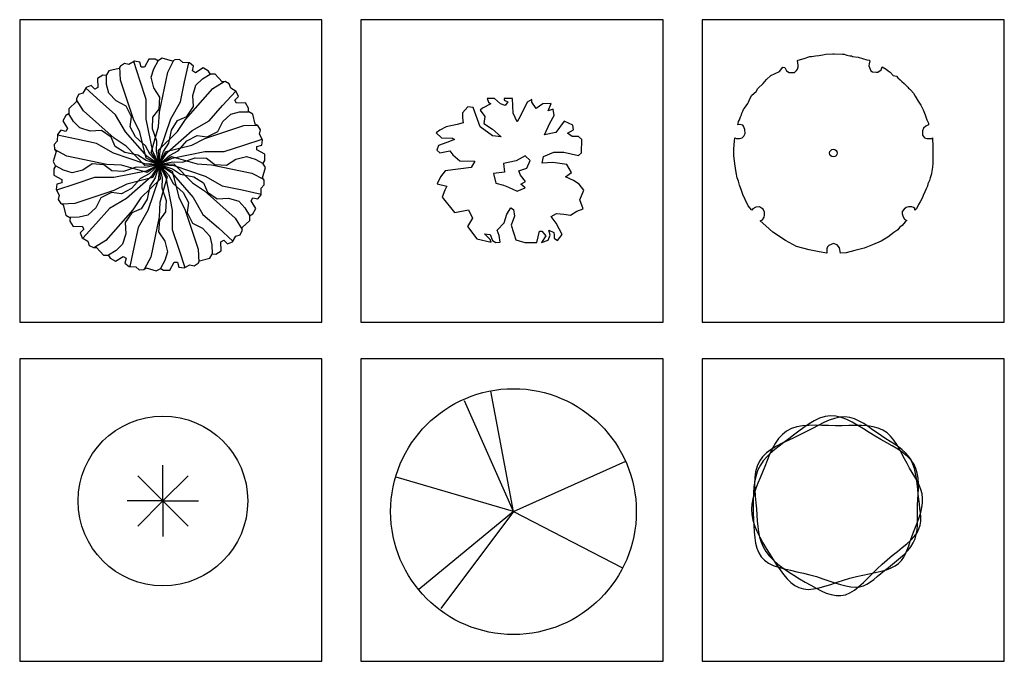
# Model space of a CAD drawing. Units: millimetres. Extents: x -28430 to -25273, y 307508 to 319092.
# Drawn here: x -26482 to -25977, y 312202 to 312531 of the extents above; entities that cross this region are included whole.
import ezdxf

# ---------------------------------------------------------------- set-up
doc = ezdxf.new("R2010")
doc.units = ezdxf.units.MM
for name, color, linetype in [('NV', 94, 'Continuous'), ('tree', 3, 'Continuous'), ('WORD', 1, 'Continuous'), ('方框', 8, 'Continuous'), ('植物', 3, 'Continuous')]:
    doc.layers.add(name, color=color, linetype=linetype)
doc.styles.add('ATTR', font='romans.shx', dxfattribs={"width": 0.8, "height": 0.7})
doc.styles.add('DIM', font='txt')

# ---------------------------------------------------------------- blocks, each defined once
blk = doc.blocks.new('ZW')
at = {"layer": 'tree'}
for q in [(0, 241.8), (-171, 171), (171, 171), (-241.8, 0), (-171, -171), (171, -171), (0, -241.8), (241.8, 0)]:
    blk.add_line((0, 0), q, dxfattribs=at)
blk.add_circle((0, 0), 575.4, dxfattribs=at)
blk = doc.blocks.new('S_463')
for p, q in [((-538, 1565), (-514, 1484)), ((-386, 1565), (-538, 1565)), ((-514, 1484), (-462, 1452)), ((-257, 1452), (-386, 1565)), ((-181, 1565), (-181, 1527)), ((-6, 1565), (-181, 1565)), ((-181, 1527), (-100, 1496)), ((-100, 1496), (-158, 1415)), ((11, 1252), (-6, 1565)), ((309, 1490), (169, 1196)), ((403, 1546), (309, 1490)), ((409, 1484), (403, 1546)), ((496, 1352), (409, 1484)), ((812, 1459), (636, 1452)), ((753, 1302), (812, 1459)), ((-1058, 1264), (-1063, 1152)), ((-947, 1390), (-1058, 1264)), ((-836, 1371), (-947, 1390)), ((-690, 964), (-836, 1371)), ((-637, 1358), (-684, 1315)), ((-684, 1315), (-590, 1183)), ((-462, 1452), (-637, 1358)), ((-158, 1415), (-257, 1452)), ((93, 1070), (11, 1252)), ((636, 1452), (496, 1352)), ((858, 1340), (753, 1302)), ((882, 1202), (858, 1340)), ((-1046, 1052), (-1174, 1014)), ((-1063, 1152), (-1046, 1052)), ((-590, 1183), (-608, 1039)), ((169, 1196), (93, 1070)), ((672, 795), (788, 1045)), ((788, 1045), (882, 1202)), ((1092, 1083), (911, 845)), ((1273, 1002), (1092, 1083)), ((-1542, 895), (-1618, 839)), ((-1618, 839), (-1502, 733)), ((-1408, 964), (-1542, 895)), ((-1174, 1014), (-1408, 964)), ((-427, 776), (-690, 964)), ((-608, 1039), (-427, 914)), ((-427, 914), (-240, 751)), ((911, 845), (672, 795)), ((1162, 833), (1285, 901)), ((1285, 901), (1273, 1002)), ((-1391, 632), (-1566, 570)), ((-1502, 733), (-1274, 726)), ((-1233, 695), (-1391, 632)), ((-1274, 726), (-1233, 695)), ((-240, 751), (-427, 776)), ((1256, 758), (1162, 833)), ((1390, 764), (1256, 758)), ((1466, 695), (1390, 764)), ((1460, 413), (1466, 695)), ((-1566, 570), (-1607, 470)), ((-1607, 470), (-1537, 413)), ((-1537, 413), (-1332, 457)), ((-1332, 457), (-1262, 376)), ((654, 338), (870, 426)), ((870, 426), (1086, 426)), ((1086, 426), (1396, 357)), ((-1262, 376), (-1116, 244)), ((-1116, 244), (-800, 238)), ((-800, 238), (-876, 107)), ((-94, 213), (-193, 188)), ((76, 244), (-94, 213)), ((268, 351), (76, 244)), ((368, 251), (268, 351)), ((298, 94), (368, 251)), ((625, 194), (654, 338)), ((847, 213), (625, 194)), ((1150, 169), (847, 213)), ((1396, 357), (1460, 413)), ((-1426, 38), (-1525, -94)), ((-876, 107), (-1426, 38)), ((-170, 6), (-403, -25)), ((-193, 188), (-170, 6)), ((134, 38), (298, 94)), ((163, -56), (134, 38)), ((1121, -94), (1244, 0)), ((1244, 0), (1150, 169)), ((-1525, -94), (-1595, -238)), ((-403, -25), (-357, -225)), ((274, -188), (163, -56)), ((175, -244), (274, -188)), ((1291, -169), (1121, -94)), ((1408, -244), (1291, -169)), ((-1595, -238), (-1391, -288)), ((-1431, -375), (-1490, -519)), ((-1391, -288), (-1431, -375)), ((-357, -225), (-193, -269)), ((-193, -269), (-88, -313)), ((-88, -313), (99, -394)), ((99, -394), (263, -325)), ((263, -325), (175, -244)), ((1507, -375), (1408, -244)), ((1425, -576), (1507, -375)), ((-1490, -519), (-1233, -845)), ((1495, -770), (1425, -576)), ((-1186, -839), (-935, -788)), ((-935, -788), (-847, -964)), ((-123, -882), (-41, -745)), ((-41, -745), (17, -782)), ((17, -782), (41, -926)), ((1221, -901), (1361, -820)), ((1361, -820), (1495, -770)), ((-1233, -845), (-1186, -839)), ((-847, -964), (-952, -1139)), ((-181, -1064), (-123, -882)), ((41, -926), (-29, -1114)), ((818, -932), (929, -864)), ((923, -1070), (818, -932)), ((929, -864), (1086, -882)), ((1086, -882), (1221, -901)), ((-952, -1139), (-760, -1402)), ((-327, -1220), (-181, -1064)), ((-286, -1333), (-327, -1220)), ((-29, -1114), (70, -1421)), ((514, -1483), (566, -1239)), ((566, -1239), (619, -1239)), ((619, -1239), (701, -1339)), ((765, -1220), (870, -1270)), ((794, -1327), (765, -1220)), ((1045, -1314), (923, -1070)), ((-760, -1402), (-456, -1471)), ((-596, -1295), (-473, -1314)), ((-473, -1414), (-596, -1295)), ((-473, -1314), (-427, -1439)), ((-456, -1471), (-473, -1414)), ((-427, -1439), (-357, -1483)), ((-263, -1471), (-286, -1333)), ((70, -1421), (257, -1483)), ((701, -1339), (613, -1483)), ((613, -1483), (753, -1433)), ((753, -1433), (794, -1327)), ((870, -1270), (882, -1327)), ((882, -1327), (876, -1389)), ((876, -1389), (952, -1439)), ((952, -1439), (1045, -1314)), ((-357, -1483), (-263, -1471)), ((257, -1483), (514, -1483))]:
    blk.add_line(p, q)
at = {"style": 'DIM', "flags": 1}
for tag in ['XVALUE', 'YVALUE']:
    blk.add_attdef(tag, (-170, 6), '', height=0.02, dxfattribs=at)
blk = doc.blocks.new('LCBLSP07')
at = {"color": 0}
for points in [[(0.4382, -0.2241), (0.4484, -0.2006), (0.4552, -0.176), (0.4593, -0.1504), (0.4614, -0.1238), (0.4621, -0.0962), (0.462, -0.0678), (0.4618, -0.0386), (0.4622, -0.0086), (0.4636, 0.022), (0.4654, 0.053), (0.4668, 0.0839), (0.467, 0.1145), (0.4654, 0.1442), (0.4609, 0.1729), (0.453, 0.2), (0.4408, 0.2253), (0.4237, 0.2486), (0.4023, 0.27), (0.3771, 0.29), (0.349, 0.3091), (0.3185, 0.3276), (0.2864, 0.346), (0.2534, 0.3647), (0.2201, 0.3842), (0.1871, 0.4045), (0.1546, 0.4251), (0.1224, 0.4449), (0.0906, 0.463), (0.059, 0.4785), (0.0277, 0.4904), (-0.0034, 0.4977), (-0.0343, 0.4996), (-0.0651, 0.4954), (-0.0957, 0.4857), (-0.1261, 0.4716), (-0.1562, 0.4539), (-0.1859, 0.4337), (-0.2151, 0.4119), (-0.2439, 0.3896), (-0.2721, 0.3676), (-0.2997, 0.3467), (-0.3264, 0.3266), (-0.3517, 0.3067), (-0.3754, 0.2865), (-0.3972, 0.2654), (-0.4166, 0.2429), (-0.4334, 0.2184), (-0.4472, 0.1913), (-0.4577, 0.1614), (-0.4654, 0.1289), (-0.4705, 0.0943), (-0.4735, 0.0581), (-0.4748, 0.021), (-0.4748, -0.0167), (-0.474, -0.0543), (-0.4727, -0.0914), (-0.4712, -0.1275), (-0.469, -0.1622), (-0.4656, -0.1953), (-0.4604, -0.2262), (-0.4528, -0.2549), (-0.4423, -0.2808), (-0.4281, -0.3037), (-0.4098, -0.3233), (-0.387, -0.3394), (-0.3601, -0.3525), (-0.3298, -0.3632), (-0.2968, -0.3723), (-0.2617, -0.3804), (-0.2252, -0.3883), (-0.188, -0.3964), (-0.1507, -0.4057), (-0.114, -0.4164), (-0.078, -0.4281), (-0.0432, -0.44), (-0.0096, -0.4514), (0.0225, -0.4615), (0.0529, -0.4695), (0.0813, -0.4748), (0.1075, -0.4765), (0.1315, -0.4742), (0.1535, -0.4681), (0.1741, -0.4587), (0.1938, -0.4466), (0.2131, -0.4324), (0.2325, -0.4164), (0.2524, -0.3994), (0.2735, -0.3816), (0.2959, -0.3637), (0.3191, -0.3455), (0.3426, -0.327), (0.3655, -0.3079), (0.3873, -0.2883), (0.4071, -0.2678), (0.4243, -0.2465)], [(0.425, 0.2483), (0.4107, 0.2695), (0.3936, 0.2885), (0.3743, 0.3058), (0.353, 0.3219), (0.3301, 0.3373), (0.3062, 0.3526), (0.2815, 0.3682), (0.2564, 0.3847), (0.2314, 0.4023), (0.2062, 0.4205), (0.1809, 0.4384), (0.1554, 0.4551), (0.1294, 0.4697), (0.1029, 0.4814), (0.0757, 0.4894), (0.0478, 0.4928), (0.0191, 0.4909), (-0.0105, 0.4844), (-0.0409, 0.474), (-0.0722, 0.4605), (-0.1042, 0.4449), (-0.137, 0.4277), (-0.1706, 0.41), (-0.2049, 0.3924), (-0.2398, 0.3757), (-0.2747, 0.3593), (-0.3087, 0.3429), (-0.3412, 0.3259), (-0.3712, 0.3076), (-0.3981, 0.2877), (-0.4211, 0.2654), (-0.4393, 0.2404), (-0.4524, 0.2122), (-0.4607, 0.1812), (-0.4652, 0.148), (-0.4665, 0.1131), (-0.4655, 0.0773), (-0.4629, 0.0409), (-0.4596, 0.0046), (-0.4563, -0.0311), (-0.4536, -0.0656), (-0.451, -0.0989), (-0.4479, -0.1309), (-0.4437, -0.1618), (-0.4376, -0.1915), (-0.4291, -0.22), (-0.4175, -0.2473), (-0.4022, -0.2735), (-0.3827, -0.2985), (-0.3594, -0.3225), (-0.333, -0.3455), (-0.3042, -0.3675), (-0.2736, -0.3886), (-0.2419, -0.4089), (-0.2098, -0.4285), (-0.1778, -0.4474), (-0.1466, -0.4656), (-0.1162, -0.4825), (-0.0865, -0.4974), (-0.0576, -0.5098), (-0.0294, -0.5188), (-0.0019, -0.5239), (0.0251, -0.5243), (0.0514, -0.5195), (0.0772, -0.5089), (0.1027, -0.4933), (0.1281, -0.4736), (0.1536, -0.4507), (0.1793, -0.4255), (0.2056, -0.399), (0.2326, -0.3721), (0.2604, -0.3456), (0.2893, -0.3205), (0.3185, -0.2965), (0.3473, -0.2735), (0.375, -0.2514), (0.4008, -0.2298), (0.424, -0.2085), (0.4437, -0.1874), (0.4593, -0.1663), (0.4703, -0.1449), (0.477, -0.123), (0.4802, -0.1006), (0.4807, -0.0775), (0.4791, -0.0536), (0.4761, -0.0287), (0.4725, -0.0026), (0.4689, 0.0246), (0.4658, 0.0531), (0.4631, 0.0825), (0.4601, 0.1123), (0.4564, 0.1419), (0.4515, 0.1708), (0.445, 0.1985), (0.4363, 0.2245)], [(0.4913, 0.0301), (0.4881, 0.0555), (0.4814, 0.0801), (0.4719, 0.1043), (0.4602, 0.1282), (0.4467, 0.1523), (0.4322, 0.1767), (0.4172, 0.2018), (0.4023, 0.2278), (0.3879, 0.2549), (0.3736, 0.2824), (0.3591, 0.3098), (0.3438, 0.3362), (0.3272, 0.361), (0.3088, 0.3834), (0.2882, 0.4028), (0.2648, 0.4183), (0.2383, 0.4296), (0.2089, 0.4371), (0.1771, 0.4416), (0.1431, 0.4436), (0.1074, 0.4441), (0.0704, 0.4436), (0.0325, 0.4429), (-0.0061, 0.4427), (-0.0448, 0.4434), (-0.0833, 0.4446), (-0.121, 0.4453), (-0.1577, 0.4446), (-0.1927, 0.4419), (-0.2257, 0.4362), (-0.2562, 0.4267), (-0.2838, 0.4126), (-0.3082, 0.3933), (-0.3296, 0.3694), (-0.3486, 0.3418), (-0.3654, 0.3113), (-0.3807, 0.2788), (-0.3948, 0.2451), (-0.4082, 0.2112), (-0.4213, 0.1779), (-0.4344, 0.1459), (-0.4471, 0.115), (-0.4588, 0.085), (-0.469, 0.0555), (-0.4769, 0.0263), (-0.4822, -0.003), (-0.4842, -0.0326), (-0.4823, -0.0629), (-0.4761, -0.094), (-0.4662, -0.1259), (-0.453, -0.1583), (-0.4372, -0.1909), (-0.4194, -0.2236), (-0.4003, -0.256), (-0.3804, -0.288), (-0.3604, -0.3193), (-0.3407, -0.3496), (-0.3212, -0.3783), (-0.3014, -0.405), (-0.2812, -0.4291), (-0.2601, -0.4499), (-0.2378, -0.4668), (-0.214, -0.4793), (-0.1882, -0.4869), (-0.1604, -0.4891), (-0.1306, -0.4867), (-0.0991, -0.4805), (-0.066, -0.4716), (-0.0317, -0.4607), (0.0037, -0.4489), (0.0399, -0.437), (0.0767, -0.4259), (0.1138, -0.4165), (0.1507, -0.4082), (0.1868, -0.4007), (0.2215, -0.3934), (0.2542, -0.3858), (0.2845, -0.3772), (0.3116, -0.3673), (0.3351, -0.3555), (0.3545, -0.3413), (0.3704, -0.3248), (0.3834, -0.3062), (0.3942, -0.2858), (0.4035, -0.2637), (0.4121, -0.2402), (0.4206, -0.2153), (0.4296, -0.1893), (0.4398, -0.1625), (0.4506, -0.135), (0.4613, -0.1071), (0.4714, -0.0791), (0.4801, -0.0511), (0.4867, -0.0234), (0.4907, 0.0038)]]:
    blk.add_lwpolyline(points, close=True, dxfattribs=at)
at = {"color": 0, "flags": 1}
for tag, p in [('SIZE', (0, 0)), ('ITEM', (0, 0.0273))]:
    blk.add_attdef(tag, p, '', height=0.0164, dxfattribs=at)
blk = doc.blocks.new('DEC14')
for p, q in [((0, 0), (-11.12, 58.78)), ((0.01, -0.02), (-23.99, 53.98)), ((0.01, 0), (54.87, 24.54)), ((0.01, 0), (-57.27, 16.72)), ((0.01, 0), (-46.21, -38.05)), ((0.01, 0), (-35.53, -47.34)), ((0.01, 0), (52.97, -27.29))]:
    blk.add_line(p, q)
blk.add_circle((0.01, -0.02), 60)
at = {"style": 'ATTR', "width": 0.8, "flags": 9}
blk.add_attdef('ESTCODE', (0, 0), '', height=0.7, dxfattribs=at)
blk = doc.blocks.new('T09')
at = {"layer": 'tree'}
for p, q in [((-726, 1836), (-751, 1789)), ((-651, 1883), (-726, 1836)), ((-570, 1866), (-651, 1883)), ((-463, 1925), (-570, 1866)), ((-363, 1573), (-475, 1919)), ((-364, 1911), (-463, 1925)), ((-338, 1818), (-364, 1911)), ((-195, 1967), (-274, 1818)), ((-78, 1967), (-195, 1967)), ((-102, 1785), (-21, 1933)), ((-15, 1929), (-78, 1967)), ((56, 1981), (-16, 1938)), ((244, 1924), (56, 1981)), ((158, 1725), (273, 1943)), ((289, 1953), (244, 1924)), ((378, 1957), (289, 1953)), ((439, 1901), (378, 1957)), ((561, 1899), (439, 1901)), ((472, 1543), (548, 1899)), ((640, 1837), (561, 1899)), ((617, 1744), (640, 1837)), ((-1051, 1665), (-1152, 1606)), ((-978, 1663), (-1051, 1665)), ((-981, 1495), (-985, 1664)), ((-942, 1744), (-983, 1670)), ((-751, 1789), (-942, 1744)), ((-726, 1573), (-735, 1819)), ((-274, 1818), (-338, 1818)), ((-150, 1626), (-102, 1785)), ((4, 975), (158, 1725)), ((672, 1712), (617, 1744)), ((815, 1800), (672, 1712)), ((805, 1597), (948, 1684)), ((916, 1742), (815, 1800)), ((952, 1678), (916, 1742)), ((1040, 1688), (955, 1686)), ((1173, 1545), (1040, 1688)), ((-1271, 1473), (-1363, 1435)), ((-1202, 1406), (-1271, 1473)), ((-1152, 1606), (-1147, 1438)), ((-943, 1333), (-981, 1495)), ((-484, 847), (-726, 1573)), ((-242, 1210), (-363, 1573)), ((-102, 1428), (-150, 1626)), ((395, 1169), (472, 1543)), ((626, 1288), (683, 1483)), ((683, 1483), (805, 1597)), ((999, 1415), (1208, 1546)), ((1227, 1546), (1173, 1545)), ((1305, 1506), (1227, 1546)), ((1331, 1427), (1305, 1506)), ((-1506, 1305), (-1546, 1227)), ((-1427, 1331), (-1506, 1305)), ((-1363, 1435), (-1427, 1331)), ((-1101, 1180), (-1370, 1424)), ((-1147, 1438), (-1202, 1406)), ((-802, 1186), (-943, 1333)), ((12, 1254), (-102, 1428)), ((491, 842), (999, 1415)), ((637, 1080), (626, 1288)), ((1180, 1101), (1424, 1370)), ((1435, 1363), (1331, 1427)), ((1473, 1271), (1435, 1363)), ((-1545, 1173), (-1688, 1040)), ((-1546, 1227), (-1545, 1173)), ((-1415, 999), (-1546, 1208)), ((-814, 927), (-1101, 1180)), ((-616, 1092), (-802, 1186)), ((-242, 847), (-242, 1210)), ((-4, 1033), (12, 1254)), ((214, 854), (395, 1169)), ((1406, 1202), (1473, 1271)), ((1438, 1147), (1406, 1202)), ((1606, 1152), (1438, 1147)), ((1665, 1051), (1606, 1152)), ((-1678, 952), (-1742, 916)), ((-1688, 1040), (-1686, 955)), ((-1597, 805), (-1684, 948)), ((-842, 491), (-1415, 999)), ((-633, 612), (-814, 927)), ((-520, 893), (-616, 1092)), ((-118, 882), (-4, 1033)), ((-12, 705), (4, 975)), ((513, 897), (637, 1080)), ((927, 814), (1180, 1101)), ((1186, 802), (1333, 943)), ((1333, 943), (1495, 981)), ((1495, 981), (1664, 985)), ((1663, 978), (1665, 1051)), ((1744, 942), (1670, 983)), ((1789, 751), (1744, 942)), ((-1742, 916), (-1800, 815)), ((-1800, 815), (-1712, 672)), ((-1483, 683), (-1597, 805)), ((-543, 705), (-520, 893)), ((-363, 605), (-484, 847)), ((-121, 242), (-242, 847)), ((-126, 669), (-118, 882)), ((16, 270), (214, 854)), ((225, 642), (339, 823)), ((339, 823), (513, 897)), ((342, 617), (491, 842)), ((612, 633), (927, 814)), ((1092, 616), (1186, 802)), ((1573, 726), (1819, 735)), ((1836, 726), (1789, 751)), ((-1899, 561), (-1901, 439)), ((-1837, 640), (-1899, 561)), ((-1744, 617), (-1837, 640)), ((-1712, 672), (-1744, 617)), ((-1288, 626), (-1483, 683)), ((-1080, 637), (-1288, 626)), ((-897, 513), (-1080, 637)), ((-226, 149), (-633, 612)), ((-444, 516), (-543, 705)), ((-242, 121), (-363, 605)), ((-149, 226), (-12, 705)), ((-45, 434), (-126, 669)), ((-16, 270), (342, 617)), ((149, 226), (612, 633)), ((178, 398), (225, 642)), ((847, 484), (1573, 726)), ((893, 520), (1092, 616)), ((1883, 651), (1836, 726)), ((1866, 570), (1883, 651)), ((1925, 463), (1866, 570)), ((-1901, 439), (-1957, 378)), ((-1957, 378), (-1953, 289)), ((-1543, 472), (-1899, 548)), ((-1169, 395), (-1543, 472)), ((-854, 214), (-1169, 395)), ((-823, 339), (-897, 513)), ((-617, 342), (-842, 491)), ((-256, 353), (-444, 516)), ((-53, 251), (-45, 434)), ((80, 244), (178, 398)), ((353, 256), (516, 444)), ((516, 444), (705, 543)), ((605, 363), (847, 484)), ((705, 543), (893, 520)), ((1573, 363), (1919, 475)), ((1911, 364), (1925, 463)), ((-1924, 244), (-1981, 56)), ((-1953, 289), (-1924, 244)), ((-1725, 158), (-1943, 273)), ((-270, 16), (-854, 214)), ((-642, 225), (-823, 339)), ((-398, 178), (-642, 225)), ((-270, -16), (-617, 342)), ((-171, 191), (-256, 353)), ((0, 0), (-171, 191)), ((0, 0), (-149, 226)), ((0, 0), (-121, 242)), ((0, 0), (-53, 251)), ((0, 0), (-16, 270)), ((0, 0), (16, 270)), ((0, 0), (80, 244)), ((0, 0), (121, 242)), ((0, 0), (149, 226)), ((121, 242), (605, 363)), ((191, 171), (353, 256)), ((242, 121), (847, 242)), ((847, 242), (1210, 242)), ((1210, 242), (1573, 363)), ((1818, 338), (1911, 364)), ((1818, 274), (1818, 338)), ((1967, 195), (1818, 274)), ((1967, 78), (1967, 195)), ((-1981, 56), (-1938, -16)), ((-975, 4), (-1725, 158)), ((-1254, 12), (-1428, -102)), ((-1033, -4), (-1254, 12)), ((-705, -12), (-975, 4)), ((-244, 80), (-398, 178)), ((0, 0), (-270, 16)), ((0, 0), (-270, -16)), ((0, 0), (-251, -53)), ((0, 0), (-244, 80)), ((0, 0), (-242, 121)), ((0, 0), (-242, -121)), ((0, 0), (-226, 149)), ((0, 0), (-226, -149)), ((0, 0), (-191, -171)), ((0, 0), (-149, -226)), ((0, 0), (-121, -242)), ((0, 0), (-80, -244)), ((0, 0), (-16, -270)), ((0, 0), (191, 171)), ((0, 0), (226, 149)), ((0, 0), (242, 121)), ((0, 0), (251, 53)), ((0, 0), (270, 16)), ((0, 0), (16, -270)), ((0, 0), (149, -226)), ((0, 0), (121, -242)), ((0, 0), (53, -251)), ((0, 0), (171, -191)), ((0, 0), (242, -121)), ((0, 0), (226, -149)), ((0, 0), (270, -16)), ((0, 0), (244, -80)), ((226, 149), (705, 12)), ((251, 53), (434, 45)), ((270, 16), (617, -342)), ((434, 45), (669, 126)), ((669, 126), (882, 118)), ((705, 12), (975, -4)), ((882, 118), (1033, 4)), ((1033, 4), (1254, -12)), ((1254, -12), (1428, 102)), ((1428, 102), (1626, 150)), ((1626, 150), (1785, 102)), ((1785, 102), (1933, 21)), ((1929, 15), (1967, 78)), ((1981, -56), (1938, 16)), ((-1929, -15), (-1967, -78)), ((-1967, -78), (-1967, -195)), ((-1785, -102), (-1933, -21)), ((-1626, -150), (-1785, -102)), ((-1428, -102), (-1626, -150)), ((-882, -118), (-1033, -4)), ((-669, -126), (-882, -118)), ((-242, -121), (-847, -242)), ((-226, -149), (-705, -12)), ((-434, -45), (-669, -126)), ((-251, -53), (-434, -45)), ((-191, -171), (-353, -256)), ((226, -149), (633, -612)), ((242, -121), (363, -605)), ((244, -80), (398, -178)), ((270, -16), (854, -214)), ((398, -178), (642, -225)), ((975, -4), (1725, -158)), ((1725, -158), (1943, -273)), ((1924, -244), (1981, -56)), ((-1967, -195), (-1818, -274)), ((-1911, -364), (-1925, -463)), ((-1573, -363), (-1919, -475)), ((-1818, -338), (-1911, -364)), ((-1818, -274), (-1818, -338)), ((-1210, -242), (-1573, -363)), ((-847, -242), (-1210, -242)), ((-605, -363), (-847, -484)), ((-149, -226), (-612, -633)), ((-121, -242), (-605, -363)), ((-353, -256), (-516, -444)), ((16, -270), (-342, -617)), ((-16, -270), (-214, -854)), ((-80, -244), (-178, -398)), ((149, -226), (12, -705)), ((53, -251), (45, -434)), ((121, -242), (242, -847)), ((171, -191), (256, -353)), ((256, -353), (444, -516)), ((617, -342), (842, -491)), ((642, -225), (823, -339)), ((823, -339), (897, -513)), ((854, -214), (1169, -395)), ((1953, -289), (1924, -244)), ((1957, -378), (1953, -289)), ((-1925, -463), (-1866, -570)), ((-847, -484), (-1573, -726)), ((-893, -520), (-1092, -616)), ((-705, -543), (-893, -520)), ((-516, -444), (-705, -543)), ((-178, -398), (-225, -642)), ((45, -434), (126, -669)), ((444, -516), (543, -705)), ((842, -491), (1415, -999)), ((897, -513), (1080, -637)), ((1169, -395), (1543, -472)), ((1543, -472), (1899, -548)), ((1899, -561), (1901, -439)), ((1901, -439), (1957, -378)), ((-1866, -570), (-1883, -651)), ((-1883, -651), (-1836, -726)), ((-1836, -726), (-1789, -751)), ((-1573, -726), (-1819, -735)), ((-1092, -616), (-1186, -802)), ((-612, -633), (-927, -814)), ((-342, -617), (-491, -842)), ((-225, -642), (-339, -823)), ((12, -705), (-4, -975)), ((126, -669), (118, -882)), ((363, -605), (484, -847)), ((543, -705), (520, -893)), ((633, -612), (814, -927)), ((1080, -637), (1288, -626)), ((1288, -626), (1483, -683)), ((1483, -683), (1597, -805)), ((1712, -672), (1744, -617)), ((1800, -815), (1712, -672)), ((1744, -617), (1837, -640)), ((1837, -640), (1899, -561)), ((-1789, -751), (-1744, -942)), ((-1186, -802), (-1333, -943)), ((-927, -814), (-1180, -1101)), ((-491, -842), (-999, -1415)), ((-513, -897), (-637, -1080)), ((-339, -823), (-513, -897)), ((-214, -854), (-395, -1169)), ((118, -882), (4, -1033)), ((242, -847), (242, -1210)), ((484, -847), (726, -1573)), ((520, -893), (616, -1092)), ((1597, -805), (1684, -948)), ((1678, -952), (1742, -916)), ((1742, -916), (1800, -815)), ((-1744, -942), (-1670, -983)), ((-1663, -978), (-1665, -1051)), ((-1665, -1051), (-1606, -1152)), ((-1495, -981), (-1664, -985)), ((-1333, -943), (-1495, -981)), ((-1180, -1101), (-1424, -1370)), ((-637, -1080), (-626, -1288)), ((-4, -975), (-158, -1725)), ((4, -1033), (-12, -1254)), ((616, -1092), (802, -1186)), ((814, -927), (1101, -1180)), ((1415, -999), (1546, -1208)), ((1545, -1173), (1688, -1040)), ((1688, -1040), (1686, -955)), ((-1606, -1152), (-1438, -1147)), ((-1406, -1202), (-1473, -1271)), ((-1473, -1271), (-1435, -1363)), ((-1438, -1147), (-1406, -1202)), ((-395, -1169), (-472, -1543)), ((-12, -1254), (102, -1428)), ((242, -1210), (363, -1573)), ((802, -1186), (943, -1333)), ((1101, -1180), (1370, -1424)), ((1506, -1305), (1546, -1227)), ((1546, -1227), (1545, -1173)), ((-1435, -1363), (-1331, -1427)), ((-1331, -1427), (-1305, -1506)), ((-999, -1415), (-1208, -1546)), ((-626, -1288), (-683, -1483)), ((102, -1428), (150, -1626)), ((943, -1333), (981, -1495)), ((1147, -1438), (1202, -1406)), ((1152, -1606), (1147, -1438)), ((1202, -1406), (1271, -1473)), ((1271, -1473), (1363, -1435)), ((1363, -1435), (1427, -1331)), ((1427, -1331), (1506, -1305)), ((-1305, -1506), (-1227, -1546)), ((-1227, -1546), (-1173, -1545)), ((-1173, -1545), (-1040, -1688)), ((-805, -1597), (-948, -1684)), ((-683, -1483), (-805, -1597)), ((-472, -1543), (-548, -1899)), ((150, -1626), (102, -1785)), ((363, -1573), (475, -1919)), ((726, -1573), (735, -1819)), ((981, -1495), (985, -1664)), ((1051, -1665), (1152, -1606)), ((-1040, -1688), (-955, -1686)), ((-952, -1678), (-916, -1742)), ((-916, -1742), (-815, -1800)), ((-815, -1800), (-672, -1712)), ((-672, -1712), (-617, -1744)), ((-617, -1744), (-640, -1837)), ((-158, -1725), (-273, -1943)), ((102, -1785), (21, -1933)), ((195, -1967), (274, -1818)), ((274, -1818), (338, -1818)), ((338, -1818), (364, -1911)), ((726, -1836), (751, -1789)), ((751, -1789), (942, -1744)), ((942, -1744), (983, -1670)), ((978, -1663), (1051, -1665)), ((-640, -1837), (-561, -1899)), ((-561, -1899), (-439, -1901)), ((-439, -1901), (-378, -1957)), ((-378, -1957), (-289, -1953)), ((-289, -1953), (-244, -1924)), ((-244, -1924), (-56, -1981)), ((-56, -1981), (16, -1938)), ((15, -1929), (78, -1967)), ((78, -1967), (195, -1967)), ((364, -1911), (463, -1925)), ((463, -1925), (570, -1866)), ((570, -1866), (651, -1883)), ((651, -1883), (726, -1836))]:
    blk.add_line(p, q, dxfattribs=at)
blk = doc.blocks.new('A$C5D2F0A0A')
at = {"layer": '植物', "color": 7}
blk.add_lwpolyline([(193, 6574), (214, 6638), (236, 6745), (279, 6830), (343, 6980), (386, 7087), (407, 7173), (450, 7280), (493, 7366), (536, 7430), (707, 7666), (750, 7730), (814, 7901), (921, 8094), (1136, 8286), (1221, 8436), (1500, 8693), (1671, 8907), (1886, 9100), (2336, 9314), (2507, 9528), (2614, 9507), (2700, 9336), (2829, 9250), (2914, 9250), (3021, 9250), (3107, 9250), (3214, 9357), (3257, 9421), (3300, 9550), (3300, 9635), (3257, 9871), (3300, 9892), (3600, 9978), (3900, 10085), (3986, 10085), (4179, 10106), (4350, 10128), (4564, 10171), (4714, 10192), (5079, 10214), (5143, 10214), (5571, 10192), (5657, 10192), (5743, 10171), (5786, 10149), (5936, 10106), (6021, 10106), (6086, 10085), (6364, 10042), (6814, 9914), (6943, 9892), (6964, 9850), (6943, 9700), (6921, 9593), (6986, 9421), (7029, 9336), (7114, 9293), (7286, 9271), (7372, 9271), (7543, 9400), (7607, 9550), (7800, 9421), (7907, 9336), (8014, 9271), (8164, 9100), (8336, 9079), (8400, 8993), (8529, 8886), (8614, 8800), (8722, 8693), (8914, 8501), (8957, 8458), (9000, 8415), (9064, 8351), (9214, 8201), (9300, 8051), (9450, 7794), (9579, 7580), (9707, 7344), (9814, 7087), (9900, 6830), (9986, 6659), (9986, 6574), (9836, 6509), (9729, 6402), (9664, 6274), (9664, 6038), (9772, 5910), (9900, 5867), (10136, 5867), (10179, 5910), (10179, 5760), (10200, 5610), (10200, 5374), (10200, 5246), (10200, 5075), (10200, 4903), (10200, 4732), (10200, 4604), (10179, 4411), (10157, 4197), (10136, 4068), (10072, 3854), (10029, 3726), (9943, 3554), (9922, 3426), (9857, 3297), (9793, 3148), (9707, 2955), (9664, 2848), (9557, 2634), (9472, 2484), (9364, 2270), (9279, 2205), (9279, 2291), (9214, 2334), (9129, 2377), (8957, 2377), (8829, 2334), (8722, 2248), (8636, 2141), (8636, 2013), (8679, 1863), (8743, 1734), (8872, 1670), (8786, 1606), (8636, 1413), (8486, 1306), (8400, 1199), (8207, 1049), (7886, 814), (7543, 621), (7114, 428), (6686, 257), (6193, 128), (5764, 21), (5464, 0), (5421, 278), (5293, 428), (5100, 492), (4864, 385), (4800, 321), (4757, 214), (4757, 0), (4371, 64), (3857, 171), (3214, 343), (2636, 642), (1993, 1071), (1629, 1392), (1350, 1649), (1457, 1713), (1543, 1841), (1564, 1948), (1564, 2098), (1500, 2248), (1414, 2313), (1307, 2377), (1114, 2355), (964, 2270), (921, 2205), (729, 2420), (579, 2741), (450, 2998), (364, 3255), (279, 3490), (236, 3683), (171, 3854), (107, 4133), (43, 4582), (0, 5010), (0, 5353), (21, 5738), (43, 5910), (129, 5867), (279, 5867), (429, 5910), (514, 5995), (579, 6124), (557, 6338), (493, 6509), (450, 6552), (279, 6595), (193, 6574)], dxfattribs=at)
at = {"layer": '植物', "color": 1}
blk.add_circle((5101, 5130), 193, dxfattribs=at)

msp = doc.modelspace()

# ---------------------------------------------------------------- linework, layer by layer
at = {"layer": '方框'}
for points in [[(-26482.48, 312375.96), (-26327.48, 312375.96), (-26327.48, 312530.96), (-26482.48, 312530.96)], [(-26482.48, 312375.96), (-26327.48, 312375.96), (-26327.48, 312530.96), (-26482.48, 312530.96)], [(-26307.48, 312375.96), (-26152.48, 312375.96), (-26152.48, 312530.96), (-26307.48, 312530.96)], [(-26307.48, 312375.96), (-26152.48, 312375.96), (-26152.48, 312530.96), (-26307.48, 312530.96)], [(-26132.48, 312375.96), (-25977.48, 312375.96), (-25977.48, 312530.96), (-26132.48, 312530.96)], [(-26132.48, 312375.96), (-25977.48, 312375.96), (-25977.48, 312530.96), (-26132.48, 312530.96)], [(-26482.48, 312202.09), (-26327.48, 312202.09), (-26327.48, 312357.09), (-26482.48, 312357.09)], [(-26482.48, 312202.09), (-26327.48, 312202.09), (-26327.48, 312357.09), (-26482.48, 312357.09)], [(-26307.48, 312202.09), (-26152.48, 312202.09), (-26152.48, 312357.09), (-26307.48, 312357.09)], [(-26307.48, 312202.09), (-26152.48, 312202.09), (-26152.48, 312357.09), (-26307.48, 312357.09)], [(-26132.48, 312202.09), (-25977.48, 312202.09), (-25977.48, 312357.09), (-26132.48, 312357.09)], [(-26132.48, 312202.09), (-25977.48, 312202.09), (-25977.48, 312357.09), (-26132.48, 312357.09)]]:
    msp.add_lwpolyline(points, close=True, dxfattribs=at)

# ---------------------------------------------------------------- block references
at = {"layer": 'NV', "xscale": 0.02752078036276801, "yscale": 0.02752078036276801, "zscale": 0.02752078036276801}
msp.add_blockref('T09', (-26410.87, 312456.67), dxfattribs=at)
at = {"layer": 'tree', "linetype": 'Continuous', "xscale": 0.024242132664288, "yscale": 0.024242132664288, "zscale": 0.024242132664288}
msp.add_blockref('S_463', (-26229.65, 312452.65), dxfattribs=at)
at = {"layer": 'tree', "xscale": 0.0756, "yscale": 0.0756, "zscale": 0.0756}
msp.add_blockref('ZW', (-26409.02, 312284.26), dxfattribs=at)
at = {"layer": 'WORD', "color": 30}
for name, p, xscale, yscale, zscale in [('DEC14', (-26229.22, 312278.84), 1.05, 1.05, 1.05), ('LCBLSP07', (-26063.58, 312282.97), 90, 90, 90)]:
    msp.add_blockref(name, p, dxfattribs=dict(at, xscale=xscale, yscale=yscale, zscale=zscale))
at = {"layer": '植物', "color": 3, "xscale": 0.01, "yscale": 0.01, "zscale": 0.01}
msp.add_blockref('A$C5D2F0A0A', (-26116.14, 312411.31), dxfattribs=at)

doc.saveas('drawing.dxf')
